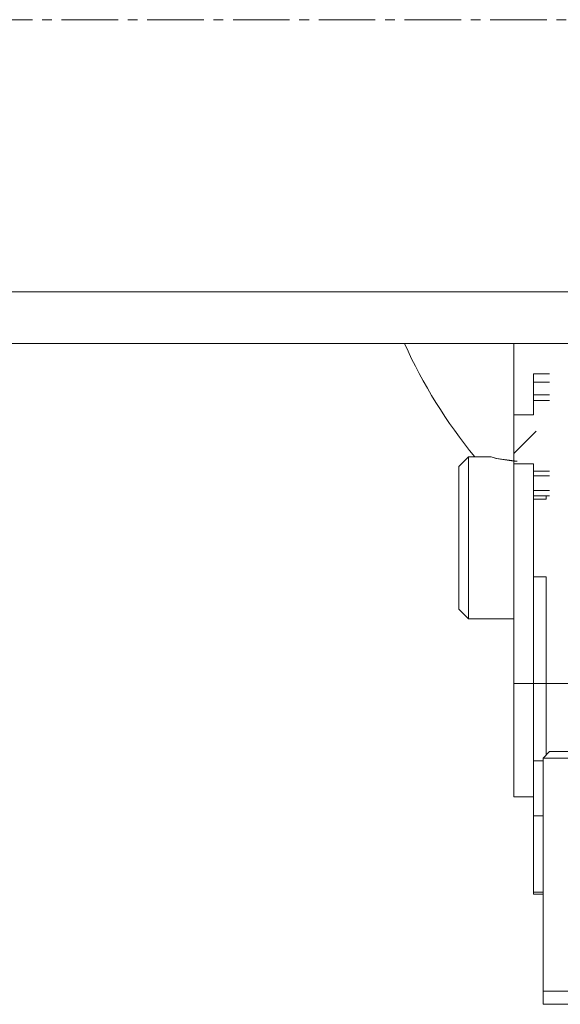
# Model space of a CAD drawing. Units: millimetres. Extents: x 0 to 39516, y -10 to 27300.
# Drawn here: x 6706 to 6790, y 15894 to 16046 of the extents above; entities that cross this region are included whole.
import ezdxf

# ---------------------------------------------------------------- set-up
doc = ezdxf.new("R2010")
doc.units = ezdxf.units.MM
doc.linetypes.add('K5LT_AXLED', pattern=[13.225, 8.725, -1.5, 1.5, -1.5])
doc.linetypes.add('K5LT_THIN', pattern=[0])
for name, color, linetype, true_color in [('OSI', 2, 'Continuous', 0xffff00), ('R', 1, 'Continuous', 0xff0000), ('WELDING', 7, 'Continuous', 0xffffff)]:
    doc.layers.add(name, color=color, linetype=linetype, true_color=true_color)

msp = doc.modelspace()

# ---------------------------------------------------------------- linework, layer by layer
at = {"layer": 'OSI', "color": 30, "linetype": 'K5LT_AXLED', "lineweight": 13, "true_color": 0xff8000}
msp.add_line((13995.31, 16046.27), (2802.31, 16046.27), dxfattribs=at)
at = {"layer": 'R', "color": 7, "linetype": 'K5LT_THIN', "lineweight": 13}
for p, q in [((8421.12, 16004.27), (5717.12, 16004.27)), ((8421.12, 15996.27), (5717.12, 15996.27)), ((6765.74, 15996.27), (5879.92, 15996.27)), ((6782.62, 15996.27), (6782.62, 15985.25)), ((6785.62, 15991.59), (6785.62, 15990.31)), ((6788.12, 15991.59), (6785.62, 15991.59)), ((6785.62, 15990.31), (6785.62, 15988.37)), ((6788.12, 15990.31), (6785.62, 15990.31)), ((6785.62, 15988.37), (6785.62, 15987.46)), ((6785.62, 15988.37), (6788.12, 15988.37)), ((6785.62, 15987.46), (6785.62, 15985.25)), ((6785.62, 15987.46), (6788.12, 15987.46)), ((6782.62, 15985.25), (6785.62, 15985.25)), ((6782.62, 15978.77), (6782.62, 15985.25)), ((6782.62, 15979.28), (6786.08, 15982.74)), ((6775.62, 15978.77), (6774.12, 15977.27)), ((6775.62, 15978.77), (6775.62, 15953.77)), ((6779.12, 15978.77), (6775.62, 15978.77)), ((6782.62, 15977.71), (6782.62, 15978.77)), ((6774.12, 15955.27), (6774.12, 15977.27)), ((6782.62, 15977.71), (6785.62, 15977.71)), ((6782.62, 15977.71), (6782.62, 15926.27)), ((6785.62, 15977.71), (6785.62, 15976.55)), ((6785.62, 15976.55), (6785.62, 15975.86)), ((6788.12, 15976.55), (6785.62, 15976.55)), ((6785.62, 15975.86), (6785.62, 15973.59)), ((6785.62, 15975.86), (6788.12, 15975.86)), ((6785.62, 15973.59), (6785.62, 15972.77)), ((6785.62, 15973.59), (6788.12, 15973.59)), ((6787.62, 15972.77), (6785.62, 15972.77)), ((6785.62, 15972.77), (6785.62, 15972.27)), ((6787.62, 15972.27), (6785.62, 15972.27)), ((6785.62, 15972.27), (6785.62, 15960.26)), ((6787.62, 15972.77), (6787.62, 15972.27)), ((6788.12, 15972.77), (6787.62, 15972.77)), ((6785.62, 15960.26), (6785.62, 15931.85)), ((6785.62, 15960.26), (6787.62, 15960.26)), ((6787.62, 15960.26), (6787.62, 15936.43)), ((6775.62, 15953.77), (6774.12, 15955.27)), ((6782.62, 15953.77), (6775.62, 15953.77)), ((6894.62, 15943.77), (6782.62, 15943.77)), ((6894.62, 15943.77), (6782.62, 15943.77)), ((6787.62, 15936.43), (6787.62, 15932.77)), ((6788.12, 15933.27), (6787.12, 15932.27)), ((6805.12, 15933.27), (6788.12, 15933.27)), ((6785.62, 15931.85), (6785.62, 15923.36)), ((6787.12, 15931.85), (6785.62, 15931.85)), ((6805.12, 15932.27), (6787.12, 15932.27)), ((6787.12, 15932.27), (6787.12, 15896.27)), ((6782.62, 15926.27), (6785.62, 15926.27)), ((6785.62, 15923.36), (6785.62, 15911.59)), ((6785.62, 15923.36), (6787.12, 15923.36)), ((6787.12, 15911.59), (6785.62, 15911.59)), ((6785.62, 15911.59), (6785.62, 15911.27)), ((6785.62, 15911.27), (6787.12, 15911.27)), ((6787.12, 15896.27), (6787.12, 15894.27)), ((6787.12, 15896.27), (6805.12, 15896.27)), ((6787.12, 15894.27), (6805.12, 15894.27))]:
    msp.add_line(p, q, dxfattribs=at)
msp.add_arc((6838.62, 16029.27), 80, 204.362, 219.1424, dxfattribs=at)
at = {"layer": 'WELDING', "color": 7, "linetype": 'K5LT_THIN', "lineweight": 13}
for p, q in [((6779.96, 15978.52), (6779.12, 15978.77)), ((6779.12, 15978.77), (6779.12, 15978.77)), ((6779.12, 15978.77), (6779.9, 15978.54)), ((6779.9, 15978.54), (6782.56, 15978.12)), ((6783.12, 15978.11), (6779.96, 15978.52)), ((6782.56, 15978.12), (6783.12, 15978.11))]:
    msp.add_line(p, q, dxfattribs=at)

doc.saveas('drawing.dxf')
